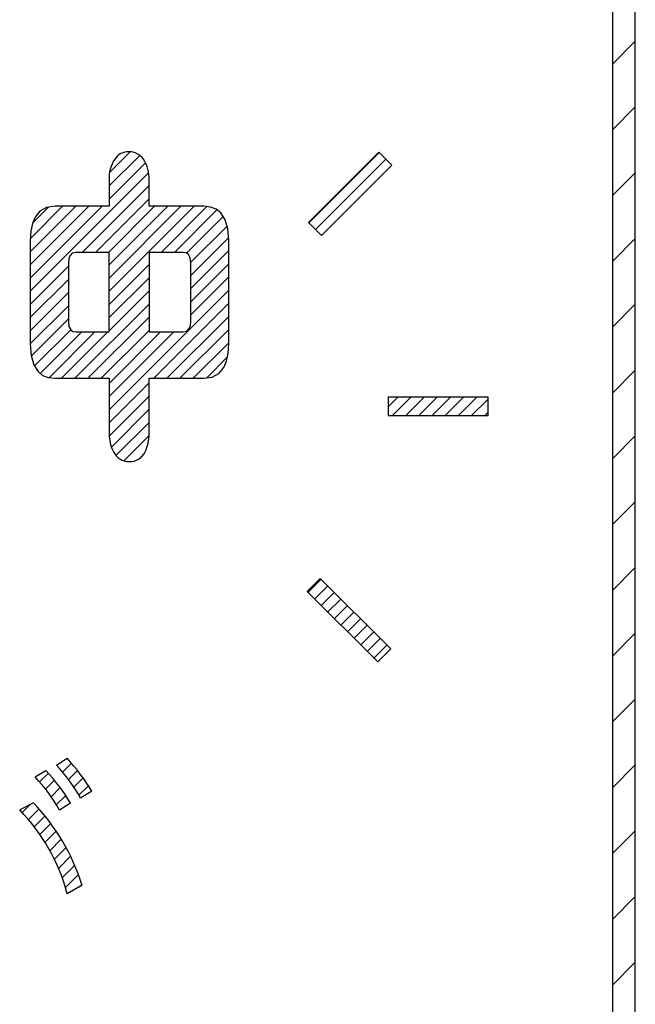
# Model space of a CAD drawing. Units: millimetres. Extents: x 35 to 615, y 607 to 1019.
# Drawn here: x 225 to 230, y 853 to 860 of the extents above; entities that cross this region are included whole.
import ezdxf

# ---------------------------------------------------------------- set-up
doc = ezdxf.new("R2010")
doc.units = ezdxf.units.MM
doc.header["$LTSCALE"] = 0.582389

# ---------------------------------------------------------------- blocks, each defined once
blk = doc.blocks.new('JZB_0019')
at = {"color": 7, "linetype": 'Continuous', "lineweight": 25}
for p, q in [((33.856, 10.5906), (34.0352, 10.7698)), ((33.856, 10.0751), (34.0352, 10.2543)), ((33.856, 9.5597), (34.0352, 9.7388)), ((33.856, 9.0442), (34.0352, 9.2234)), ((33.856, 8.5287), (34.0352, 8.7079)), ((33.856, 8.0132), (34.0352, 8.1924)), ((33.856, 7.4977), (34.0352, 7.6769)), ((33.856, 6.9823), (34.0352, 7.1614)), ((33.856, 6.4668), (34.0352, 6.6459)), ((33.856, 5.9513), (34.0352, 6.1305)), ((33.856, 5.4358), (34.0352, 5.615)), ((33.856, 4.9203), (34.0352, 5.0995)), ((33.856, 4.4048), (34.0352, 4.584)), ((33.856, 3.8894), (34.0352, 4.0685)), ((33.856, 3.3739), (34.0352, 3.5531))]:
    blk.add_line(p, q, dxfattribs=at)
blk = doc.blocks.new('JZB_0033')
at = {"color": 7, "linetype": 'Continuous', "lineweight": 25}
for p, q in [((10.5109, 3.6425), (10.5804, 3.712)), ((10.3305, 3.5652), (10.3989, 3.6337)), ((10.462, 3.6967), (10.4649, 3.6996)), ((10.5566, 3.5852), (10.6272, 3.6557)), ((10.3772, 3.5088), (10.4468, 3.5784)), ((10.5992, 3.5247), (10.6714, 3.5968)), ((10.4207, 3.4492), (10.492, 3.5205)), ((10.6386, 3.4609), (10.7129, 3.5353)), ((10.461, 3.3864), (10.5346, 3.46)), ((10.1936, 3.3253), (10.2592, 3.3909)), ((10.2421, 3.2706), (10.326, 3.3545)), ((10.288, 3.2135), (10.373, 3.2985)), ((10.3315, 3.1538), (10.4178, 3.2401)), ((10.3723, 3.0915), (10.4602, 3.1795)), ((10.4104, 3.0265), (10.5003, 3.1165)), ((10.4457, 2.9588), (10.538, 3.051)), ((10.4781, 2.8881), (10.5731, 2.983)), ((10.5074, 2.8143), (10.6055, 2.9124)), ((10.5334, 2.7371), (10.6352, 2.839)), ((10.6417, 2.7424), (10.6619, 2.7626))]:
    blk.add_line(p, q, dxfattribs=at)
blk = doc.blocks.new('JZB_0045')
at = {"color": 7, "linetype": 'Continuous', "lineweight": 25}
for p, q in [((0.6189, 2.1533), (0.8588, 2.3932)), ((0.6215, 2.259), (0.7834, 2.4209)), ((0.6189, 2.0502), (0.9033, 2.3346)), ((0, 1.3282), (0.9281, 2.2563)), ((0.4081, 1.6333), (0.931, 2.1562)), ((0.5112, 1.6333), (0.931, 2.0531)), ((0, 1.6375), (0.3565, 1.9941)), ((0, 1.5344), (0.4596, 1.9941)), ((0, 1.4313), (0.5627, 1.9941)), ((0.0009, 1.7415), (0.2534, 1.9941)), ((0.0169, 1.8606), (0.1431, 1.9868)), ((0.6143, 1.6333), (0.9751, 1.9941)), ((0.6189, 1.5347), (1.0782, 1.9941)), ((0.6189, 1.4316), (1.1813, 1.9941)), ((0.6189, 1.3285), (1.2844, 1.9941)), ((1.0267, 1.6333), (1.3849, 1.9915)), ((1.1298, 1.6333), (1.4636, 1.967)), ((1.2258, 1.6262), (1.513, 1.9133)), ((1.2578, 1.5551), (1.5424, 1.8396)), ((1.2586, 1.4528), (1.5539, 1.7481)), ((1.2586, 1.3497), (1.5556, 1.6467)), ((1.2586, 1.2466), (1.5556, 1.5436)), ((0, 1.2251), (0.2988, 1.524)), ((0.6189, 1.2254), (0.931, 1.5376)), ((0, 1.122), (0.2988, 1.4209)), ((0.6189, 1.1223), (0.931, 1.4345)), ((1.2586, 1.1435), (1.5556, 1.4405)), ((0, 1.0189), (0.2988, 1.3178)), ((0.6189, 0.4007), (1.5556, 1.3374)), ((0.6189, 1.0192), (0.931, 1.3314)), ((0.9676, 0.6463), (1.5556, 1.2343)), ((0.0001, 0.9159), (0.2988, 1.2147)), ((0.349, 0.6463), (0.931, 1.2283)), ((0.008, 0.8208), (0.2988, 1.1116)), ((0.4521, 0.6463), (0.931, 1.1252)), ((1.0707, 0.6463), (1.5556, 1.1312)), ((0.0332, 0.7429), (0.3169, 1.0266)), ((0.0782, 0.6848), (0.4033, 1.0098)), ((0.1479, 0.6514), (0.5064, 1.0098)), ((0.2459, 0.6463), (0.6095, 1.0098)), ((0.5552, 0.6463), (0.931, 1.0221)), ((0.6189, 0.6069), (1.0218, 1.0098)), ((0.6189, 0.5038), (1.1249, 1.0098)), ((1.1738, 0.6463), (1.5556, 1.0281)), ((1.2769, 0.6463), (1.5556, 0.925)), ((1.3831, 0.6494), (1.5449, 0.8112)), ((0.6189, 0.2976), (0.931, 0.6097)), ((0.6188, 0.1944), (0.931, 0.5066)), ((0.6357, 0.1082), (0.931, 0.4036)), ((0.6718, 0.0413), (0.931, 0.3005)), ((0.7337, 0), (0.9313, 0.1976)), ((0.8502, 0.0134), (0.8925, 0.0557))]:
    blk.add_line(p, q, dxfattribs=at)
blk = doc.blocks.new('JZB_0046')
at = {"color": 7, "linetype": 'Continuous', "lineweight": 25}
for p, q in [((0.0064, 3.4084), (0.5579, 3.96)), ((0.0579, 3.3569), (0.6094, 3.9084)), ((0.6287, 1.9688), (0.7035, 2.0436)), ((0.6626, 1.8997), (0.8066, 2.0436)), ((0.7657, 1.8997), (0.9096, 2.0436)), ((0.8688, 1.8997), (1.0127, 2.0436)), ((0.9719, 1.8997), (1.1158, 2.0436)), ((1.075, 1.8997), (1.2189, 2.0436)), ((1.1781, 1.8997), (1.322, 2.0436)), ((1.2812, 1.8997), (1.4109, 2.0293)), ((1.3843, 1.8997), (1.4109, 1.9262)), ((0, 0.5154), (0.1019, 0.6172)), ((0.0516, 0.4638), (0.1534, 0.5657)), ((0.1031, 0.4123), (0.205, 0.5142)), ((0.1547, 0.3608), (0.2565, 0.4626)), ((0.2062, 0.3092), (0.3081, 0.4111)), ((0.2578, 0.2577), (0.3597, 0.3595)), ((0.3094, 0.2061), (0.4112, 0.308)), ((0.3609, 0.1546), (0.4628, 0.2565)), ((0.4125, 0.1031), (0.5143, 0.2049)), ((0.464, 0.0515), (0.5659, 0.1534)), ((0.5156, 0), (0.6175, 0.1019))]:
    blk.add_line(p, q, dxfattribs=at)

msp = doc.modelspace()

# ---------------------------------------------------------------- linework, layer by layer
at = {"color": 7, "linetype": 'Continuous', "lineweight": 25}
for p, q in [((230.0821, 849.4149), (230.0821, 864.7213)), ((230.0821, 849.4149), (230.0821, 864.7213)), ((230.0821, 849.4149), (230.0821, 864.7213)), ((230.0821, 849.4149), (230.0821, 864.7213)), ((230.0821, 849.4149), (230.0821, 864.7213)), ((230.0821, 849.4149), (230.0821, 864.7213)), ((230.0821, 849.4149), (230.0821, 864.7213)), ((229.9029, 864.5419), (229.9029, 849.5943)), ((229.9029, 864.5419), (229.9029, 849.5943)), ((229.9029, 864.5419), (229.9029, 849.5943)), ((229.9029, 864.5419), (229.9029, 849.5943)), ((229.9029, 864.5419), (229.9029, 849.5943)), ((229.9029, 864.5419), (229.9029, 849.5943)), ((229.9029, 864.5419), (229.9029, 849.5943)), ((228.072, 859.3144), (227.5206, 858.7628)), ((228.1737, 859.2127), (228.072, 859.3144)), ((227.6223, 858.661), (228.1737, 859.2127)), ((225.9578, 859.0978), (225.9578, 858.8909)), ((225.9578, 859.0978), (225.9578, 858.8909)), ((226.2699, 858.8909), (226.2699, 859.0978)), ((226.2699, 858.8909), (226.2699, 859.0978)), ((225.4674, 858.8815), (225.4152, 858.8534)), ((225.4674, 858.8815), (225.4152, 858.8534)), ((225.5332, 858.8909), (225.4674, 858.8815)), ((225.5332, 858.8909), (225.4674, 858.8815)), ((225.9578, 858.8909), (225.5332, 858.8909)), ((225.9578, 858.8909), (225.5332, 858.8909)), ((226.7004, 858.8909), (226.2699, 858.8909)), ((226.7004, 858.8909), (226.2699, 858.8909)), ((226.7531, 858.8851), (226.7004, 858.8909)), ((226.7531, 858.8851), (226.7004, 858.8909)), ((226.7975, 858.8678), (226.7531, 858.8851)), ((226.7975, 858.8678), (226.7531, 858.8851)), ((225.3765, 858.8067), (225.3556, 858.7569)), ((225.3765, 858.8067), (225.3556, 858.7569)), ((225.4152, 858.8534), (225.3765, 858.8067)), ((225.4152, 858.8534), (225.3765, 858.8067)), ((226.8336, 858.8389), (226.7975, 858.8678)), ((226.8336, 858.8389), (226.7975, 858.8678)), ((226.8674, 858.7855), (226.8336, 858.8389)), ((226.8674, 858.7855), (226.8336, 858.8389)), ((225.3556, 858.7569), (225.3431, 858.6957)), ((225.3556, 858.7569), (225.3431, 858.6957)), ((226.8877, 858.7135), (226.8674, 858.7855)), ((226.8877, 858.7135), (226.8674, 858.7855)), ((227.5206, 858.7628), (227.6223, 858.661)), ((225.3431, 858.6957), (225.3389, 858.6229)), ((225.3431, 858.6957), (225.3389, 858.6229)), ((226.8945, 858.6229), (226.8877, 858.7135)), ((226.8945, 858.6229), (226.8877, 858.7135)), ((225.3389, 858.6229), (225.3389, 857.8138)), ((225.3389, 858.6229), (225.3389, 857.8138)), ((226.8945, 857.8138), (226.8945, 858.6229)), ((226.8945, 857.8138), (226.8945, 858.6229)), ((225.6492, 858.5033), (225.6406, 858.4783)), ((225.6492, 858.5033), (225.6406, 858.4783)), ((225.6684, 858.5234), (225.6492, 858.5033)), ((225.6684, 858.5234), (225.6492, 858.5033)), ((225.6969, 858.5301), (225.6684, 858.5234)), ((225.6969, 858.5301), (225.6684, 858.5234)), ((225.9578, 858.5301), (225.6969, 858.5301)), ((225.9578, 858.5301), (225.6969, 858.5301)), ((225.9578, 857.9066), (225.9578, 858.5301)), ((225.9578, 857.9066), (225.9578, 858.5301)), ((226.2699, 858.5301), (226.2699, 857.9066)), ((226.5366, 858.5301), (226.2699, 858.5301)), ((226.2699, 858.5301), (226.2699, 857.9066)), ((226.5366, 858.5301), (226.2699, 858.5301)), ((226.5604, 858.5259), (226.5366, 858.5301)), ((226.5604, 858.5259), (226.5366, 858.5301)), ((226.5784, 858.5136), (226.5604, 858.5259)), ((226.5784, 858.5136), (226.5604, 858.5259)), ((226.5927, 858.4859), (226.5784, 858.5136)), ((226.5927, 858.4859), (226.5784, 858.5136)), ((226.5975, 858.4451), (226.5927, 858.4859)), ((226.5975, 858.4451), (226.5927, 858.4859)), ((225.6406, 858.4783), (225.6377, 858.4451)), ((225.6406, 858.4783), (225.6377, 858.4451)), ((225.6377, 858.4451), (225.6377, 857.9887)), ((225.6377, 858.4451), (225.6377, 857.9887)), ((226.5975, 857.9887), (226.5975, 858.4451)), ((226.5975, 857.9887), (226.5975, 858.4451)), ((225.6377, 857.9887), (225.6424, 857.9491)), ((225.6377, 857.9887), (225.6424, 857.9491)), ((225.6424, 857.9491), (225.6563, 857.9225)), ((225.6424, 857.9491), (225.6563, 857.9225)), ((226.5857, 857.9323), (226.5945, 857.9565)), ((226.5857, 857.9323), (226.5945, 857.9565)), ((226.5945, 857.9565), (226.5975, 857.9887)), ((226.5945, 857.9565), (226.5975, 857.9887)), ((225.6563, 857.9225), (225.6737, 857.9106)), ((225.6563, 857.9225), (225.6737, 857.9106)), ((225.6737, 857.9106), (225.6969, 857.9066)), ((225.6737, 857.9106), (225.6969, 857.9066)), ((225.6969, 857.9066), (225.9578, 857.9066)), ((225.6969, 857.9066), (225.9578, 857.9066)), ((226.2699, 857.9066), (226.5366, 857.9066)), ((226.2699, 857.9066), (226.5366, 857.9066)), ((226.5366, 857.9066), (226.5659, 857.913)), ((226.5366, 857.9066), (226.5659, 857.913)), ((226.5659, 857.913), (226.5857, 857.9323)), ((226.5659, 857.913), (226.5857, 857.9323)), ((225.3389, 857.8138), (225.3456, 857.7222)), ((225.3389, 857.8138), (225.3456, 857.7222)), ((226.8903, 857.7402), (226.8945, 857.8138)), ((226.8903, 857.7402), (226.8945, 857.8138)), ((225.3456, 857.7222), (225.3659, 857.6494)), ((225.3456, 857.7222), (225.3659, 857.6494)), ((226.8778, 857.6783), (226.8903, 857.7402)), ((226.8778, 857.6783), (226.8903, 857.7402)), ((225.3659, 857.6494), (225.3998, 857.5955)), ((225.3659, 857.6494), (225.3998, 857.5955)), ((226.8569, 857.628), (226.8778, 857.6783)), ((226.8569, 857.628), (226.8778, 857.6783)), ((225.3998, 857.5955), (225.4359, 857.5664)), ((225.3998, 857.5955), (225.4359, 857.5664)), ((225.4359, 857.5664), (225.4803, 857.5489)), ((225.4359, 857.5664), (225.4803, 857.5489)), ((226.7661, 857.5525), (226.8182, 857.5808)), ((226.7661, 857.5525), (226.8182, 857.5808)), ((226.8182, 857.5808), (226.8569, 857.628)), ((226.8182, 857.5808), (226.8569, 857.628)), ((225.4803, 857.5489), (225.5332, 857.5431)), ((225.4803, 857.5489), (225.5332, 857.5431)), ((225.5332, 857.5431), (225.9578, 857.5431)), ((225.5332, 857.5431), (225.9578, 857.5431)), ((225.9578, 857.5431), (225.9578, 857.1081)), ((225.9578, 857.5431), (225.9578, 857.1081)), ((226.2699, 857.5431), (226.7004, 857.5431)), ((226.2699, 857.1081), (226.2699, 857.5431)), ((226.2699, 857.5431), (226.7004, 857.5431)), ((226.2699, 857.1081), (226.2699, 857.5431)), ((226.7004, 857.5431), (226.7661, 857.5525)), ((226.7004, 857.5431), (226.7661, 857.5525)), ((228.9279, 857.3952), (228.1457, 857.3952)), ((228.1457, 857.3952), (228.1457, 857.2512)), ((228.9279, 857.2512), (228.9279, 857.3952)), ((228.1457, 857.2512), (228.9279, 857.2512)), ((227.6124, 855.9753), (227.5106, 855.8733)), ((228.1643, 855.4236), (227.6124, 855.9753)), ((227.5106, 855.8733), (228.0626, 855.3216)), ((228.0626, 855.3216), (228.1643, 855.4236)), ((225.5434, 854.5132), (225.6276, 854.5663)), ((225.3769, 854.4199), (225.4611, 854.471)), ((225.8214, 854.3083), (225.7338, 854.2534)), ((225.2561, 854.1618), (225.364, 854.2187)), ((225.6551, 854.2149), (225.5673, 854.1601)), ((225.7464, 853.571), (225.6293, 853.5052))]:
    msp.add_line(p, q, dxfattribs=at)
for centre, radius, start, end in [((226.2139, 859.1152), 0.2567, 145.84465, 183.89754), ((226.2139, 859.1152), 0.2567, 145.84465, 183.89754), ((226.1065, 859.1947), 0.1234, 86.58379, 148.3944), ((226.1065, 859.1947), 0.1234, 86.58379, 148.3944), ((226.1165, 859.1856), 0.1322, 33.8771, 91.14471), ((226.1165, 859.1856), 0.1322, 33.8771, 91.14471), ((225.9981, 859.111), 0.2721, 357.21837, 33.03944), ((225.9981, 859.111), 0.2721, 357.21837, 33.03944), ((226.2278, 857.0993), 0.2702, 178.14173, 209.19328), ((226.2278, 857.0993), 0.2702, 178.14173, 209.19328), ((225.9882, 857.0957), 0.282, 332.97506, 2.52014), ((225.9882, 857.0957), 0.282, 332.97506, 2.52014), ((226.1127, 857.0238), 0.1332, 204.98823, 270.49281), ((226.1127, 857.0238), 0.1332, 204.98823, 270.49281), ((226.1198, 857.0218), 0.1313, 267.39053, 335.61019), ((226.1198, 857.0218), 0.1313, 267.39053, 335.61019), ((224.55, 853.5553), 1.4776, 30.63482, 43.17546), ((224.6581, 853.665), 1.2261, 28.67787, 43.77285), ((224.4916, 853.5717), 1.2261, 28.67787, 43.77285), ((224.3986, 853.4644), 1.4637, 30.85125, 43.45495), ((224.1434, 853.0612), 1.6821, 17.63916, 43.47787), ((224.1651, 853.1073), 1.5174, 15.20247, 44.02577)]:
    msp.add_arc(centre, radius, start, end, dxfattribs=at)

# ---------------------------------------------------------------- block references
for name, p in [('JZB_0019', (196.0469, 849.4149)), ('JZB_0045', (225.3389, 856.8968)), ('JZB_0046', (227.517, 855.3516)), ('JZB_0033', (215.0821, 850.8159))]:
    msp.add_blockref(name, p)

doc.saveas('drawing.dxf')
